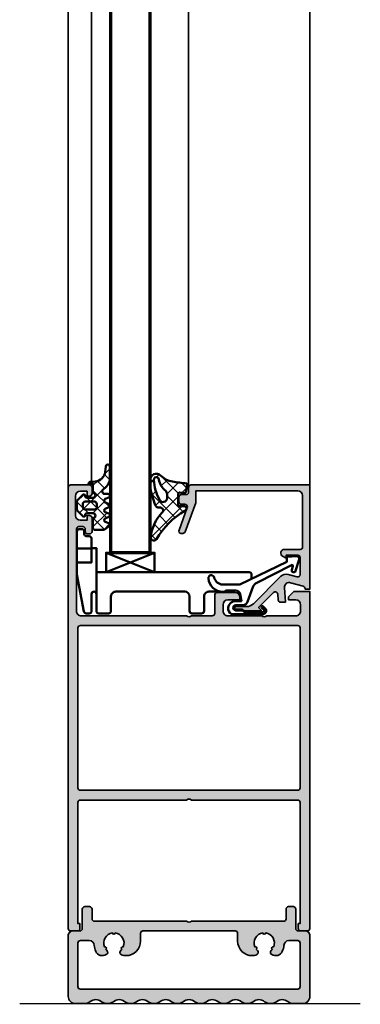
# Model space of a CAD drawing. Units: millimetres. Extents: x 2530 to 23610, y -640 to 3711.
# Drawn here: x 7534 to 7605, y 1851 to 2054 of the extents above; entities that cross this region are included whole.
import ezdxf

# ---------------------------------------------------------------- set-up
doc = ezdxf.new("R2010")
doc.units = ezdxf.units.MM
for name, color, linetype, lineweight in [('S03_AL_Contorno', 255, 'Continuous', 35), ('S03_AL_Kontur', 255, 'Continuous', 35), ('S04_AL_Schraffur', 253, 'Continuous', 25), ('S04_AL_Trattaggio', 253, 'Continuous', 25), ('S05_EPDM_Contorno', 43, 'Continuous', 50), ('S05_EPDM_Kontur', 43, 'Continuous', 50), ('S06_EPDM_Schraffur', 43, 'Continuous', 25), ('S06_EPDM_Tratteggio', 43, 'Continuous', 25), ('S13_Zubehör_Kontur', 32, 'Continuous', 50), ('S15_Glas_Kontur', 4, 'Continuous', 70), ('S23_Konstruktion_025', 5, 'Continuous', 25)]:
    doc.layers.add(name, color=color, linetype=linetype, lineweight=lineweight)
pattern_1 = [(45, (0, 0), (-1.414213562373095, 1.414213562373095), []), (135, (0, 0), (-1.414213562373095, -1.414213562373095), [])]

# ---------------------------------------------------------------- blocks, each defined once
blk = doc.blocks.new('158510_s')
at = {"layer": 'S04_AL_Schraffur'}
h = blk.add_hatch(color=256, dxfattribs=at)
edge = h.paths.add_edge_path()
edge.add_arc((26.47509304531533, 24.90003204384129), 0.7249105286957275, 316.3904456843883, 403.6095543156118)
edge.add_line((26.99996948242188, 25.40003204422555), (26.99993896484375, 47.29998779296875))
edge.add_arc((26.4998745765091, 47.29996155506375), 0.5000643890229853, 0.003006255301710396, 89.9926225903778)
edge.add_line((26.49993896484375, 47.80002593994141), (1.499969482421875, 47.80002593994141))
edge.add_line((1.499969482421875, 47.80002593994141), (1.499969482421875, 47.39998626708984))
edge.add_line((1.499969482421875, 47.39998626708984), (0.499969482421875, 47.39998626708984))
edge.add_arc((0.4999338907959631, 47.89992016098947), 0.4999338951665545, 179.9924237972274, 270.00407903919336, ccw=False)
edge.add_line((0, 47.89998626708984), (-3.0517578125e-05, 49.29998016357422))
edge.add_arc((0.5000478309794171, 49.29994759646095), 0.5000783496179928, 90.00897667675451, 179.9962686684113, ccw=False)
edge.add_line((0.499969482421875, 49.80002593994141), (69.99996948242188, 49.80002593994141))
edge.add_line((69.99996948242188, 49.80002593994141), (69.99996948242188, 46.50002288818359))
edge.add_line((69.99996948242188, 46.50002288818359), (68.89993286132812, 45.4000244140625))
edge.add_line((68.89993286132812, 45.4000244140625), (68.29995727539062, 45.4000244140625))
edge.add_line((68.29995727539062, 45.4000244140625), (68.29995727539062, 46.90003204345703))
edge.add_arc((67.29989133299824, 46.89996610106466), 1.000065944566438, 0.003777971640119572, 89.99622202835947)
edge.add_line((67.29995727539062, 47.90003204345703), (65.99996948242188, 47.90003204345703))
edge.add_arc((65.99990140478766, 46.90010012109124), 0.9999319246832291, 89.99609917332747, 180.0039008266725)
edge.add_line((64.99996948242188, 46.90003204345703), (64.99996948242188, 40.89999389648438))
edge.add_arc((65.5248466612812, 40.39999389648438), 0.7249110655020562, 136.3904861437289, 223.6095138562711)
edge.add_line((64.99996948242188, 39.89999389648438), (64.99996948242188, 32.9000244140625))
edge.add_arc((65.99987884436312, 32.89993377600375), 0.9999093660492503, 179.9948063510423, 270.0051936489577)
edge.add_line((65.99996948242188, 31.9000244140625), (67.29995727539062, 31.9000244140625))
edge.add_arc((67.29991291579286, 32.90006877366026), 1.000044360581602, 270.0025415049911, 359.9974584950094)
edge.add_line((68.29995727539062, 32.9000244140625), (68.29995727539062, 35.4000244140625))
edge.add_line((68.29995727539062, 35.4000244140625), (68.79995727539062, 35.4000244140625))
edge.add_arc((68.79991000296414, 34.39997714163601), 1.000047273543774, 0.002708382491221073, 89.99729161750889, ccw=False)
edge.add_line((69.79995727539062, 34.4000244140625), (69.79995727539062, 30.70002746582031))
edge.add_arc((69.29992754701956, 30.70005719419137), 0.5000297292547844, 270.0034064178486, 359.9965935821514, ccw=False)
edge.add_line((69.29995727539062, 30.20002746582031), (65.49996948242188, 30.19998931884766))
edge.add_arc((65.49986276540506, 29.70009603586448), 0.4998932943741294, 89.98776852023971, 180.0122314797607)
edge.add_line((64.99996948242188, 29.69998931884766), (64.99996948242188, 25.40003204345703))
edge.add_arc((65.52484591912501, 24.90003204345703), 0.7249105281385999, 136.390445684387, 223.609554315613)
edge.add_line((64.99996948242188, 24.40003204345703), (64.99996948242188, 2.699989318847656))
edge.add_arc((65.99988372688094, 2.699903444107655), 0.9999142481466149, 179.9950793178675, 270.0049138519435)
edge.add_line((65.99996948242188, 1.699989199638367), (82.89993286132812, 1.699989199638367))
edge.add_arc((82.89989610581787, 2.200025955139863), 0.5000367568523645, 270.0042115616188, 359.9958020987586)
edge.add_line((83.39993286132812, 2.199989318847656), (83.39993286132812, 2.999984741210938))
edge.add_arc((82.8999132460547, 2.999965125937509), 0.5000196156581743, 0.002247656584962512, 89.99775234341483)
edge.add_line((82.89993286132812, 3.499984741210938), (82.39993286132812, 3.499984741210938))
edge.add_arc((82.39996956585209, 4.000021445734902), 0.5000367058710874, 180.0042057198789, 269.99579428012106, ccw=False)
edge.add_line((81.89993286132812, 3.999984741210938), (81.89993286132812, 4.399986267089844))
edge.add_arc((82.3999647013974, 4.399954427020574), 0.5000318410829946, 90.0036483708434, 179.9963516291565, ccw=False)
edge.add_line((82.39993286132812, 4.899986267089844), (85.19992065429688, 4.899986267089844))
edge.add_arc((85.19988881422763, 4.399954427020603), 0.5000318410829662, 0.0036483708400965043, 89.99635162915979, ccw=False)
edge.add_line((85.69992065429688, 4.399986267089844), (85.69992065429688, 3.899986267089844))
edge.add_line((85.69992065429688, 3.899986267089844), (84.69992065429688, 3.899986267089844))
edge.add_line((84.69992065429688, 3.899986267089844), (84.69992065429688, 2.499984741210938))
edge.add_arc((85.69996657933721, 2.500030547036522), 1.000045926089378, 180.0026243599574, 269.9973688098539)
edge.add_line((85.69992065429688, 1.499984622001648), (89.69992065429688, 1.499984622001648))
edge.add_arc((89.6998903026301, 2.50001497366481), 1.00003035212376, 270.0017389696266, 359.9982678605626)
edge.add_line((90.69992065429688, 2.499984741210938), (90.69992065429688, 3.899986267089844))
edge.add_line((90.69992065429688, 3.899986267089844), (89.69992065429688, 3.899986267089844))
edge.add_line((89.69992065429688, 3.899986267089844), (89.69992065429688, 4.399986267089844))
edge.add_arc((90.19993006316255, 4.399976858224163), 0.5000094089542045, 90.00107815629832, 179.9989218437015, ccw=False)
edge.add_line((90.19992065429688, 4.899986267089844), (91.49996948242188, 4.899986267089844))
edge.add_arc((91.49982316314689, 4.399839947814855), 0.5001463406780551, 0.016762048136683916, 89.9832379518632, ccw=False)
edge.add_line((91.99996948242188, 4.399986267089844), (91.99990844726562, 0.4999771118164062))
edge.add_arc((91.49989557683409, 0.500012866247989), 0.5000128717098794, 270.00846873854135, 359.9959029494114, ccw=False)
edge.add_line((91.49996948242188, 0), (0.499969482421875, 0))
edge.add_arc((0.49992464488636, 0.4999246474627678), 0.4999246494734754, 179.9922383297801, 270.0051387775236, ccw=False)
edge.add_line((0, 0.4999923706054688), (-3.0517578125e-05, 1.899992227554321))
edge.add_arc((0.4999566008456952, 1.900005109130501), 0.4999871185897595, 89.9985238420727, 180.0014761579273, ccw=False)
edge.add_line((0.499969482421875, 2.399992227554321), (1.499969482421875, 2.399992227554321))
edge.add_line((1.499969482421875, 2.399992227554321), (1.499969482421875, 2.000030517578125))
edge.add_line((1.499969482421875, 2.000030517578125), (26.49993896484375, 1.999992251396179))
edge.add_arc((26.49991413987414, 2.500047596377252), 0.5000553455972836, 270.0028444171197, 359.9936722931215)
edge.add_line((26.99996948242188, 2.499992370605469), (26.99996948242188, 24.40003204345703))
edge = h.paths.add_edge_path(flags=16)
edge.add_arc((62.49991541659954, 2.500046316440696), 0.5000540679673137, 270.0061948170009, 359.99469310071106, ccw=False)
edge.add_line((62.49996948242188, 1.999992251396179), (29.5, 1.999992251396179))
edge.add_arc((29.5000059390251, 2.499998190419878), 0.5000059390589706, 180.000666893685, 269.9993194459383, ccw=False)
edge.add_line((29, 2.499992370605469), (28.99990975654418, 47.30002493276061))
edge.add_arc((29.49990975654316, 47.30002593994141), 0.4999999999999912, 90.00000000001302, 180.0001154144188, ccw=False)
edge.add_line((29.49990975654305, 47.80002593994141), (62.4998792389556, 47.80002593994141))
edge.add_arc((62.49987923895558, 47.30002593994128), 0.5000000000001279, 0.00011541443268470175, 89.99999999999761, ccw=False)
edge.add_line((62.99987923895469, 47.30002694712221), (62.99996948242188, 2.5))
at = {"layer": 'S03_AL_Kontur'}
for points in [[(26.99996948242188, 24.40003204345703, 0.4000681828709091), (26.99996948242188, 25.40003204422555), (26.99993896484375, 47.29998779296875, 0.4141604825826476), (26.49993896484375, 47.80002593994141), (1.499969482421875, 47.80002593994141), (1.499969482421875, 47.39998626708984), (0.499969482421875, 47.39998626708984, -0.4142731446543654), (0, 47.89998626708984), (-3.0517578125e-05, 49.29998016357422, -0.4141486011487687), (0.499969482421875, 49.80002593994141), (69.99996948242188, 49.80002593994141), (69.99996948242188, 46.50002288818359), (68.89993286132812, 45.4000244140625), (68.29995727539062, 45.4000244140625), (68.29995727539062, 46.90003204345703, 0.4141749372885548), (67.29995727539062, 47.90003204345703), (65.99996948242188, 47.90003204345703, 0.4142534446052764), (64.99996948242188, 46.90003204345703), (64.99996948242188, 40.89999389648438, 0.4000677732854575), (64.99996948242188, 39.89999389648438), (64.99996948242188, 32.9000244140625, 0.4142666627282352), (65.99996948242188, 31.9000244140625), (67.29995727539062, 31.9000244140625, 0.414187578513712), (68.29995727539062, 32.9000244140625), (68.29995727539062, 35.4000244140625), (68.79995727539062, 35.4000244140625, -0.4141858724068727), (69.79995727539062, 34.4000244140625), (69.79995727539062, 30.70002746582031, -0.4141787359194802), (69.29995727539062, 30.20002746582031), (65.49996948242188, 30.19998931884766, 0.4143386213538131), (64.99996948242188, 29.69998931884766), (64.99996948242188, 25.40003204345703, 0.4000681828709229), (64.99996948242188, 24.40003204345703), (64.99996948242188, 2.699989318847656, 0.4142638369232788), (65.99996948242188, 1.699989199638367), (82.89993286132812, 1.699989199638367, 0.4141705742641595), (83.39993286132812, 2.199989318847656), (83.39993286132812, 2.999984741210938, 0.4141905827390251), (82.89993286132812, 3.499984741210938), (82.39993286132812, 3.499984741210938, -0.4141705641586593), (81.89993286132812, 3.999984741210938), (81.89993286132812, 4.399986267089844, -0.4141762622788401), (82.39993286132812, 4.899986267089844), (85.19992065429688, 4.899986267089844, -0.414176262278875), (85.69992065429688, 4.399986267089844), (85.69992065429688, 3.899986267089844), (84.69992065429688, 3.899986267089844), (84.69992065429688, 2.499984741210938, 0.4141866965135392), (85.69992065429688, 1.499984622001648), (89.69992065429688, 1.499984622001648, 0.4141958183448755), (90.69992065429688, 2.499984741210938), (90.69992065429688, 3.899986267089844), (89.69992065429688, 3.899986267089844), (89.69992065429688, 4.399986267089844, -0.4142025394516627), (90.19992065429688, 4.899986267089844), (91.49996948242188, 4.899986267089844, -0.4140421992164051), (91.99996948242188, 4.399986267089844), (91.99990844726562, 0.4999771118164062, -0.4141493281332122), (91.49996948242188, 0), (0.499969482421875, 0, -0.4142795103678474), (0, 0.4999923706054688), (-3.0517578125e-05, 1.899992227554321, -0.414228654547685), (0.499969482421875, 2.399992227554321), (1.499969482421875, 2.399992227554321), (1.499969482421875, 2.000030517578125), (26.49993896484375, 1.999992251396179, 0.4141666757016464), (26.99996948242188, 2.499992370605469)], [(62.99996948242188, 2.5, -0.4141547673848746), (62.49996948242188, 1.999992251396179), (29.5, 1.999992251396179, -0.4142066743029795), (29, 2.499992370605469), (28.99990975654418, 47.30002493276061, -0.4142141523660094), (29.49990975654305, 47.80002593994141), (62.4998792389556, 47.80002593994141, -0.4142129723802783), (62.99987923895469, 47.30002694712221)]]:
    blk.add_lwpolyline(points, format="xyb", close=True, dxfattribs=at)
blk = doc.blocks.new('203102_s_a')
at = {"layer": 'S13_Zubehör_Kontur'}
blk.add_lwpolyline([(-2.571075439453125, 1.183913707733155, 0.1870180861293684), (-2.410064697265619, 0.8605494499206207, -0.2988987452122018), (-2.17108154296875, 0.3967432975769045), (-2.17108154296875, -0.7532811164855949, 0.9999999999999999), (-1.071075439453125, -0.7532811164855949), (-1.071075439453125, 0.6967310905456552, -0.3155744988159564), (-0.4128303288142404, 1.636121752127141), (2.639921665191649, 2.745755195617677, 0.2084187098904126), (3.509921550750731, 3.57275581359863), (7.163942905059012, 10.72889478457065, 0.6620379591667331), (6.927429803476321, 11.01113335270548), (6.207648277282713, 10.79141998291016, -1.103660105810176), (5.999925613403321, 11.56449699401855), (8.331171989440916, 12.2771987915039, -0.4942764695981427), (8.988870620727539, 11.82204818725587), (8.881485939025879, 9.773014068603514), (7.803542137145995, 9.735348701477044), (3.128921508789062, 0.09675550460815589), (3.128921508789062, -3.465072631835934, 0.3174689562187529), (4.628112168667347, -5.219029661555255, -0.908614038492105), (4.446001360361297, -6.399576478185109, -0.3975098867702764), (1.628894081747813, -3.416047441643268, -0.2056385487747682), (1.740066528320313, -3.044570684432983, 0.2100030202732278), (1.928924560546876, -2.700424432754517), (1.928924560546875, -0.826447963714599, 0.3394538220129616), (1.187743663787842, 0.1394777297973632), (-0.2710754871368409, 0.3967070579528811), (-0.2710754871368409, -0.8114857673645037, -0.4499140463727664), (-1.971084594726563, -2.303268671035766, -0.4141686258979999), (-2.971084594726562, -1.303268432617187), (-2.971084594726564, 4.803392143722458, -0.6685624710560516), (-1.775584834161962, 5.297841319351683), (-1.347564697265625, 4.868911743164063, -0.9998158445119428), (-1.630401611328125, 4.586074829101562), (-2.074325561523438, 5.030044555664062, 0.6902169872725703), (-2.571075439453125, 4.769302368164062)], format="xyb", close=True, dxfattribs=at)
blk = doc.blocks.new('184060_s')
at = {"layer": 'S04_AL_Trattaggio'}
h = blk.add_hatch(color=256, dxfattribs=at)
h.dxf.hatch_style = 1
h.paths.add_polyline_path([(3.5, -2.000000000000002), (7, -2.000000000000002, -0.4142135623730951), (7.5, -2.500000000000002), (7.5, -4.900000000000006), (6.899999999999999, -4.900000000000007), (7.321891108675448, -5.630736835487442, 0.7673269879789589), (8.700000000000003, -5.261473670974876), (8.700000000000003, -2.000000000000005, -0.4142135623730951), (9.200000000000003, -1.500000000000005), (19.8, -1.500000000000004, -0.4142135623730953), (20.8, -2.500000000000003), (20.8, -23.5), (18.49155222858762, -23.50000000000001, 0.08748866352592333), (18.32054215692481, -23.53015368960705), (12.32898992833717, -25.71090035786426, 0.3152987888789864), (12, -26.18074666825722, 1.035824677004561), (12.67101007166283, -26.96984631039296), (17.32898992833717, -25.27448029075196, -0.5205670505517436), (17.99999999999999, -25.7443266011449), (18, -26.50000000000001, 0.414213562373093), (18.5, -27.00000000000001), (19.50000000000001, -27.00000000000001, 0.4142135623730951), (20.00000000000001, -26.50000000000001), (20.00000000000001, -25.5, -0.414213562373095), (20.5, -25.00000000000001), (21.50000000000001, -25.00000000000001, 0.4142135623730951), (22.00000000000001, -24.50000000000001), (22.00000000000001, -3.33066907387547e-15), (0.4999999999999996, 0), (0.5, -0.9999999999999982), (0.621320343559641, -0.9999999999999982, -0.3359427940594452), (1.102613315050199, -1.364511714182405), (1.832090137890332, -3.955821107312429, -0.5205670505517468), (0.7949150974989934, -5.224012032307783), (-2.092541090258979, -5.008037653147753, 0.4362534643306893), (-2.200000000000003, -5.10775908848377), (-2.200000000000003, -6.040192156490628, 0.3925118718039246), (-1.737294548705117, -6.538799333170708), (-0.5087544777946649, -6.630691005921641, -0.6415104676625693), (-0.1924956359065053, -7.482851573194994), (-3.295467303840962, -10.58582324112944), (-3.827830134750778, -10.03077926213988, 0.67574656276152), (-4.000000000000007, -10.1), (-4.000000000000007, -13.44999999999999, 0.2504916496335794), (-3.866666665654406, -13.69944382828742, -0.2504916496335794), (-3.600000000000009, -14.19833147918093), (-3.600000000000009, -15.24999999999999, 1), (-3.100000000000009, -15.24999999999999), (-3.100000000000009, -13.0572606931197, -0.1989123673796584), (-2.514213562373103, -11.64304713074661), (3.160660171779818, -5.968173396593698, 0.2713303702976984), (3.543878914471668, -4.50104836736109), (3.01870702850944, -2.635488285817597, -0.497070090795377)])
at = {"layer": 'S03_AL_Contorno'}
blk.add_lwpolyline([(9.200000000000003, -1.500000000000005, 0.414213562373095), (8.700000000000003, -2.000000000000005), (8.700000000000003, -5.261473670974873, -0.7673269879789606), (7.321891108675448, -5.63073683548744), (6.899999999999999, -4.900000000000006), (7.5, -4.900000000000006), (7.5, -2.500000000000002, 0.414213562373095), (7, -2.000000000000002), (3.5, -2.000000000000002, 0.4970700907953752), (3.018707028509439, -2.635488285817594), (3.543878914471669, -4.501048367361093, -0.2713303702976979), (3.160660171779817, -5.968173396593698), (-2.514213562373108, -11.64304713074661, 0.1989123673796572), (-3.100000000000009, -13.05726069311969), (-3.100000000000009, -15.24999999999999, -0.9999999999999999), (-3.600000000000009, -15.24999999999999), (-3.600000000000009, -14.19833147918093, 0.2504916496335782), (-3.8666666656544, -13.69944382828742, -0.2504916496335808), (-4.000000000000007, -13.45), (-4.000000000000007, -10.09999999999999, -0.6757465627615233), (-3.827830134750776, -10.03077926213988), (-3.436826505684117, -10.43844147572008, 0.4203351235748857), (-3.15106541894864, -10.44142135623712), (-0.1924956359065035, -7.482851573194992, 0.641510467662569), (-0.5087544777946675, -6.630691005921641), (-1.737294548705115, -6.538799333170708, -0.3925118718039265), (-2.200000000000003, -6.040192156490626), (-2.200000000000003, -5.107759088483768, -0.4362534643306898), (-2.092541090258976, -5.008037653147753), (0.7949150974989934, -5.224012032307783, 0.5205670505517458), (1.832090137890333, -3.955821107312431), (1.102613315050199, -1.364511714182406, 0.3359427940594434), (0.6213203435596455, -0.9999999999999982), (0.5, -0.9999999999999982), (0.5, 0), (22.00000000000001, -3.552713678800501e-15), (22.00000000000001, -24.50000000000001, -0.414213562373095), (21.50000000000001, -25.00000000000001), (20.5, -25.00000000000001, 0.414213562373095), (20.00000000000001, -25.50000000000001), (20.00000000000001, -26.50000000000001, -0.414213562373095), (19.50000000000001, -27.00000000000001), (18.49999999999999, -27.00000000000001, -0.414213562373095), (18, -26.50000000000001), (17.99999999999999, -25.74432660114491, 0.5205670505517458), (17.32898992833717, -25.27448029075196), (12.67101007166283, -26.96984631039296, -0.5205670505517468), (12.00000000000001, -26.50000000000001), (12, -26.18074666825722, -0.3152987888789817), (12.32898992833716, -25.71090035786427), (18.32054215692481, -23.53015368960705, -0.08748866352592423), (18.49155222858762, -23.50000000000001), (20.8, -23.50000000000001), (20.8, -2.500000000000002, 0.4142135623730951), (19.8, -1.500000000000004)], format="xyb", close=True, dxfattribs=at)
blk = doc.blocks.new('224063_s')
at = {"layer": 'S06_EPDM_Schraffur'}
h = blk.add_hatch(dxfattribs=at)
h.set_pattern_fill('NETZ', color=256, scale=2, angle=45, style=0)
h.set_pattern_definition(pattern_1)
h.paths.add_polyline_path([(5.009484767945181, 3.818342294225832), (6.196941468040799, 3.958293364056646, 0.8806883314265094), (6.093231, 4.796141), (3.695186160202239, 4.796141, 0.2094868366643108), (1.930639566712922, 4.022909366856585), (1.323837, 3.364714, -0.6874086820917555), (0.4525300000000001, 3.700013150311697), (0.4525300000000003, 4.519514, 0.6378757550458083), (-0.2939910000000002, 4.599409000000001), (-0.5549877176098644, 3.918260217182132, -0.811325931437593), (-1.338874456974379, 3.917397768487854), (-1.600494000000001, 4.600172000000001, 0.576876723134825), (-2.293991, 4.599409000000001), (-2.554987717609863, 3.918260217182137, -0.811325931437602), (-3.338874456974382, 3.917397768487862), (-3.600494000000001, 4.600172000000001, 0.5768767231348245), (-4.293991, 4.599409), (-4.554991109954603, 3.918251363846697, -0.8113194582311306), (-5.338856066664861, 3.917388920463931), (-5.600479, 4.600172000000001, 0.5402717217671299), (-6.269528478154355, 4.636804666395239), (-6.947449000000002, 3.599837000000005), (-6.947449, 1.597446152766419, 0.4118601971210145), (-6.649848847233511, 1.299846), (-4.547469999999999, 1.299846, -1), (-3.54747, 1.29885824802247), (-3.54747, -0.008787105265394498, -0.4649164532783457), (-3.898212754057516, -0.3044645865023971, 0.7307284619689293), (-4.161774, -0.8123910000000008), (-3.120475933598491, -1.853685069184303, 0.1989118685576425), (-2.766923221597546, -2.000131), (-1.128019780332918, -2.000131, 0.1989118683239241), (-0.7744670686499265, -1.853685069502251), (0.266846, -0.812376, 0.7307511963892248), (0.003293423474208142, -0.3044658957463043, -0.4649253678481929), (-0.347458, -0.008789902443936235), (-0.347458, 1.298857626783447, -1), (0.652542, 1.299846), (2.992733482050099, 1.299846), (3.030086024318216, 1.764210791180848, -0.3574582694605822)])
h.paths.add_polyline_path([(-1.147461, 1.599846), (-1.147461, 1.599560732744252, 0.0001425929478747625)], flags=16)
at = {"layer": 'S05_EPDM_Kontur'}
for points in [[(0.652542, 1.299846, 0.9990121152241144), (-0.347458, 1.299846), (-0.347458, -0.008789902443936235, 0.4649253678481928), (0.003293423474207998, -0.3044658957463043, -0.7307511963892253), (0.266846, -0.812376), (-0.7744670686499265, -1.853685069502251, -0.1989118683239242), (-1.128019780332918, -2.000131), (-2.766923221597546, -2.000131, -0.1989118685576425), (-3.120475933598491, -1.853685069184303), (-4.161774, -0.8123910000000008, -0.7307284619689283), (-3.898212754057517, -0.304464586502397, 0.4649164532783466), (-3.54747, -0.008787105265394498), (-3.54747, 1.299846, 0.9990127358491108), (-4.547469999999999, 1.299846), (-6.647446000000001, 1.299846, -0.4165708503421029), (-6.947449, 1.599849000000003), (-6.947449000000002, 3.599837000000004), (-6.293976000000001, 4.599409000000001, -0.5768760885208651), (-5.600479, 4.600172000000001), (-5.293976, 3.800261000000001, 0.5769199599901795), (-4.600494000000001, 3.799498000000001), (-4.293991, 4.599409, -0.5768767231348245), (-3.600494000000001, 4.600172000000001), (-3.293991, 3.800261, 0.5769147570739357), (-2.600493999999999, 3.799498000000001), (-2.293991, 4.599409000000001, -0.5768767231348247), (-1.600494000000001, 4.600172000000001), (-1.293991, 3.800260999999999, 0.5769147570739388), (-0.6004939999999994, 3.799497999999999), (-0.2939910000000002, 4.599409000000001, -0.6378757550458082), (0.4525300000000003, 4.519514), (0.4525300000000001, 3.699004, 0.6866659000342986), (1.323837, 3.364714), (1.930639566712922, 4.022909366856585, -0.2094868366643108), (3.695186160202239, 4.796141), (6.093231, 4.796141, -1.005856047842622), (6.085236000000003, 3.945128000000001), (5.009484767945181, 3.818342294225832, 0.3574582694605822), (3.030086024318216, 1.764210791180848), (2.952515, 0.7998519999999987, -0.4151882102782499), (2.552521, 0.3998579999999994), (2.552521, 1.299846)], [(-2.247482000000001, -0.800138), (-1.647461, -0.800138, 0.4140042111518522), (-1.147461, -0.3001379999999999), (-1.147461, 1.599846, 0.4140465142101968), (-1.647461000000001, 2.099846), (-2.247481999999999, 2.099846, 0.4142167556282234), (-2.747481999999999, 1.599846), (-2.747482, -0.3001379999999996, 0.4140128009583825)]]:
    blk.add_lwpolyline(points, format="xyb", close=True, dxfattribs=at)
blk = doc.blocks.new('224350_s_6')
at = {"layer": 'S06_EPDM_Tratteggio'}
h = blk.add_hatch(dxfattribs=at)
h.set_pattern_fill('NETZ', color=256, scale=2, angle=45, style=0)
h.set_pattern_definition(pattern_1)
edge = h.paths.add_edge_path(flags=16)
edge.add_arc((1.115297853888815, -6.642786519439715), 0.4994520671623993, 259.3473630856853, 449.2974370482778)
edge.add_arc((1.821531782934443, -2.342593082351437), 3.864721735002702, 217.8745945828239, 259.5630160231657, ccw=False)
edge.add_arc((-1.875678538675788, -5.331068657376369), 0.8928845331127844, 43.60319299431139, 87.30591542713834)
edge.add_line((-1.83371, -4.439171), (-2.733711, -4.439171))
edge.add_arc((-2.733710262554944, -5.239171201519825), 0.8000002015201645, 90.00005281559838, 244.9999999999999)
edge.add_arc((1.428775640421268, 2.04108729944359), 9.183688391312295, 240.6553153713742, 267.4674218140152)
edge = h.paths.add_edge_path()
edge.add_line((-0.6322709999999631, -7.839550000000001), (1.049973, -7.838562))
edge.add_arc((1.138948782884359, -6.654237482148366), 1.187662095683949, 265.7035610949111, 405.6001628726346)
edge.add_arc((5.520002482988279, -2.377307936556666), 4.935272253220684, 191.0187190422123, 224.0007566388532, ccw=False)
edge.add_arc((593.8409101725343, 73.55897177640821), 598.1265897674745, 187.1058265070874, 187.3848815211462, ccw=False)
edge.add_arc((0.1096675759904173, -0.4539508196048534), 0.2000000000000083, 6.67142565478707, 101.7826775214941)
edge.add_line((0.06882755652469989, -0.258164985566629), (-1.477008395717151, -0.5806192156721501))
edge.add_arc((-1.415748366518578, -0.8742979667294751), 0.3000000000000004, 101.7826775214939, 188.6688481851399)
edge.add_line((-1.712321160959658, -0.9195149723513528), (-1.581711, -1.776170999999999))
edge.add_arc((-1.874272975256293, -1.839776069443009), 0.2993962495167795, -90.08363392089802, 12.265641430504786, ccw=False)
edge.add_line((-1.874710000000001, -2.139172000000001), (-4.072708, -2.139172000000001))
edge.add_arc((-4.072294994075802, -1.838755994075804), 0.3004162898202102, 180.0787690435781, 269.9212309564216, ccw=False)
edge.add_line((-4.372710999999999, -1.839169), (-4.372710999999997, -0.9419076678813818))
edge.add_arc((-4.872711000000001, -0.9419076678813815), 0.5000000000000036, 359.9999999999999, 517.4204065088461)
edge.add_arc((-18.78678893555587, 6.927836449723069), 15.4891961295919, 299.34967915065766, 330.28507541691704, ccw=False)
edge.add_arc((-10.78349136946312, -7.139550618324807), 0.6999993816770905, 125.9998297627265, 269.9998665386229)
edge.add_arc((-11.8349849775292, 1.006103678265977), 8.907930420396683, 276.7789980376961, 313.7728415071056)
edge.add_arc((-5.243486082117719, -5.786168789768974), 0.5599990821177553, -2.1509589885226887e-05, 139.9999574809652, ccw=False)
edge.add_line((-4.683487000000001, -5.786169000000002), (-4.683266000000001, -6.014548999999998))
edge.add_arc((-3.680711879665456, -6.012718093227257), 1.002555792172876, 180.1046358615555, 253.2127976574059)
edge.add_line((-3.970267999999999, -6.972549000000003), (-1.493271000000011, -7.713549))
edge.add_arc((-0.5784894881244349, -4.467318765919545), 3.372660069904379, 254.2622645167678, 269.0863045216573)
at = {"layer": 'S05_EPDM_Contorno'}
for points in [[(-4.683487000000001, -5.786169000000003, 0.7002074015932944), (-5.672469999999998, -5.426208000000002, -0.1628327664799082), (-10.783493, -7.839549999999997, -0.7265427731742767), (-11.194939, -6.573238000000002, 0.1358069301295713), (-5.334384514736297, -0.749924424365083, -0.8200977582938804), (-4.372710999999997, -0.9419076678813824), (-4.372710999999998, -1.839169000000001, 0.4134084644925336), (-4.072708, -2.139172000000001), (-1.874710000000002, -2.139172000000001, 0.4788476151063148), (-1.581711, -1.776170999999999), (-1.712321160959658, -0.9195149723513528, -0.3983839308174733), (-1.47700839571715, -0.5806192156721501), (0.06882755652469985, -0.258164985566629, -0.440590065894499), (0.3083133183178006, -0.4307157371816004, 0.001217607799110621), (0.6757129999998188, -3.320584999999503, 0.144913076937069), (1.969909999999998, -5.805682999999998, -0.6995353912098174), (1.049972999999999, -7.838562), (-0.6322709999999631, -7.839550000000001, -0.06477243284769074), (-1.493271000000006, -7.713549), (-3.970267999999997, -6.972549000000002, -0.3302738906143878), (-4.683266, -6.014548999999999)], [(1.022972, -7.133630999999999, 1.090831329505873), (1.121421999999999, -6.143371999999999, -0.183933180162856), (-1.229111000000003, -4.715281999999991, 0.1930345196911158), (-1.83371, -4.439171), (-2.733711, -4.439171, 0.8025844727765105), (-3.071804957113606, -5.964217613788438, 0.1175265550198701)]]:
    blk.add_lwpolyline(points, format="xyb", close=True, dxfattribs=at)
blk = doc.blocks.new('158620_s')
at = {"layer": 'S04_AL_Schraffur'}
h = blk.add_hatch(color=256, dxfattribs=at)
edge = h.paths.add_edge_path(flags=16)
edge.add_line((2.499999999998181, 7), (4.338701506661891, 6.999999999999943))
edge.add_arc((4.338701506662419, 7.999997071222118), 0.9999970712221744, 269.9999999999698, 359.9368711327709)
edge.add_arc((9.4080564610859, 7.498573893038699), 4.099999999999631, 155.2067664118163, 172.9907487144571, ccw=False)
edge.add_arc((7.056277655542799, 8.607784934232562), 1.499993459715916, 58.188297846739374, 155.9999732508503, ccw=False)
edge.add_arc((7.649999237059934, 9.422888452303079), 0.4999999999999141, -47.69501029285209, 66.80024094306879, ccw=False)
edge.add_arc((9.399999237059628, 7.499999999998291), 2.100000000001245, 132.3049897071511, 141.7976597042145)
edge.add_arc((7.590328225082584, 8.54460341299338), 0.2999899953787995, -117.88766833846682, 57.89767207833529, ccw=False)
edge.add_arc((9.399999237060152, 7.500000000000576), 2.100000000000462, 158.2123440356377, 261.882090278115)
edge.add_arc((9.40112949066932, 5.409277107781589), 0.2979051397597543, 2.3254419471397796, 177.7365067266366, ccw=False)
edge.add_arc((9.399999237060591, 7.499999999998968), 2.099999999999167, 278.1798583957243, 381.801613518137)
edge.add_arc((11.21301300158857, 8.546942851603266), 0.3000121209550469, 122.8846422472192, 297.12478432977946, ccw=False)
edge.add_arc((9.399999237060882, 7.499999999999009), 2.10000000000033, 38.20781305913401, 47.69501029284495)
edge.add_arc((11.14999923705979, 9.422888452303292), 0.4999999999999285, 118.84083582864099, 227.6950102928964, ccw=False)
edge.add_arc((11.73458623794064, 8.60863444116238), 1.500000000005111, 83.69572841373872, 123.40251405668249, ccw=False)
edge.add_arc((11.89758702639171, 7.09749999728678), 3.002064089405783, -0.053423726930589055, 89.9673288892107, ccw=False)
edge.add_line((14.89964981078992, 7.0947008132934), (14.89999694824292, 5.499999999999943))
edge.add_arc((15.39974417607497, 5.499747227831995), 0.4997472917581352, 179.971019794888, 270.0289802051118)
edge.add_line((15.39999694824292, 4.999999999999943), (34.40000152587891, 4.999999999999943))
edge.add_arc((34.40025429804685, 5.499747227831996), 0.4997472917581352, 269.9710197948881, 360.0289802051119)
edge.add_line((34.90000152587891, 5.499999999999943), (34.90034866332826, 7.0947008132934))
edge.add_arc((37.90241144772741, 7.0974999972859), 3.002064089406721, 90.03267111077253, 180.0534237269138, ccw=False)
edge.add_arc((38.06541223617837, 8.608634441164927), 1.500000000002526, 56.597485943290394, 96.30427158623411, ccw=False)
edge.add_arc((38.64999923705933, 9.422888452302672), 0.5000000000000215, -47.69501029276921, 61.15916417148702, ccw=False)
edge.add_arc((40.39999923706014, 7.499999999998983), 2.10000000000108, 132.3049897071742, 141.7921869408851)
edge.add_arc((38.58698547253052, 8.546942851603283), 0.3000121209554291, -117.12478432993788, 57.115357752621605, ccw=False)
edge.add_arc((40.39999923706034, 7.500000000001142), 2.100000000000934, 158.1983864819445, 261.8201416043572)
edge.add_arc((40.39886898345341, 5.409277107781598), 0.2979051397588468, 2.2634932733577102, 177.6745580528548, ccw=False)
edge.add_arc((40.39999923706075, 7.499999999999806), 2.099999999999886, 278.1179097219125, 381.7876559643896)
edge.add_arc((42.20967024903742, 8.544603412993352), 0.2999899953788233, 122.10232792166249, 297.8876683384635, ccw=False)
edge.add_arc((40.39999923706071, 7.499999999998261), 2.100000000000998, 38.20234029579188, 47.69501029285524)
edge.add_arc((42.14999923706011, 9.422888452303077), 0.4999999999999823, 113.19975905693269, 227.695010292853, ccw=False)
edge.add_arc((42.74372081857718, 8.607784934232592), 1.499993459715927, 24.000026749148276, 121.81170215325929, ccw=False)
edge.add_arc((40.39194201303428, 7.498573893038727), 4.099999999999456, 7.009251285543712, 24.79323358818442, ccw=False)
edge.add_arc((45.4612969674607, 7.999997071220998), 0.9999970712252871, 180.0631288671615, 270.0001678070939)
edge.add_line((45.46129989623842, 7), (47.29999923705873, 6.999999999999943))
edge.add_arc((47.3002585420687, 7.499740694989966), 0.4997407622639956, 269.9702704192517, 360.0297295807483)
edge.add_line((47.79999923705873, 7.499999999999943), (47.79999923706055, 16.49999999999994))
edge.add_arc((47.3002593788373, 16.50026014177669), 0.4997399259322179, 359.9701744331752, 450.0298255668249)
edge.add_line((47.29999923706055, 16.99999999999994), (2.5, 17))
edge.add_arc((2.49974195810541, 16.50025804189459), 0.4997420247254067, 89.97041531145459, 180.0295846885453)
edge.add_line((2, 16.5), (1.999999999998181, 7.5))
edge.add_arc((2.499742794915835, 7.499742794917654), 0.4997428611061519, 179.9705113019409, 270.0294886980591)
edge = h.paths.add_edge_path()
edge.add_line((24.39999961853027, 2.999999999999943), (5.400000095367432, 2.999999999999943))
edge.add_arc((5.399741565812302, 2.500258529555072), 0.4997415373169741, 89.97035937190947, 180.0296406280905)
edge.add_line((4.900000095367432, 2.499999999999943), (4.900000095367432, 0.4999999999999432))
edge.add_arc((4.400257888545609, 0.4997422068217654), 0.4997422733134227, -90.02955615832542, 0.029556158325306114, ccw=False)
edge.add_line((4.400000095367432, -5.684341886080801e-14), (3.400000095367432, -5.684341886080801e-14))
edge.add_arc((3.399741933998821, 0.4997418386313327), 0.4997419053131066, 179.9704016065987, 270.0295983934014, ccw=False)
edge.add_line((2.900000095367432, 0.4999999999999432), (2.900000095367432, 4.499999999999943))
edge.add_arc((2.400257300449775, 4.500257205082287), 0.4997428611061546, 359.9705113019412, 450.0294886980589)
edge.add_line((2.400000095367432, 4.999999999999943), (1, 5))
edge.add_arc((0.9994853076612937, 5.999485307661294), 0.9994854401835949, 179.9704951179143, 270.02950488208563, ccw=False)
edge.add_line((0, 6), (0, 18.5))
edge.add_arc((1.499227796305227, 18.50077220369477), 1.499227995173774, 89.97048880174748, 180.0295111982524, ccw=False)
edge.add_line((1.5, 20), (3.318688997000208, 19.99999999999994))
edge.add_arc((3.318688997000199, 18.00000000000009), 1.999999999999858, 52.260430780320576, 89.99999999999972, ccw=False)
edge.add_arc((5.708484649658169, 21.08762489107386), 1.904427068014253, 232.2604307803201, 308.8545068178149)
edge.add_arc((8.108478546142578, 18.00860382383857), 1.999939454583728, 52.94015530924759, 127.05984469075241, ccw=False)
edge.add_arc((10.50847244262692, 21.08765561269686), 1.904450992314804, 231.1460730157882, 308.8539269842145)
edge.add_arc((12.90848159790039, 18.00848999843782), 2.000039484479525, 52.94177159515431, 127.0582284048458, ccw=False)
edge.add_arc((15.30847549438477, 21.08755527665942), 1.904363284121382, 231.1445367418951, 308.855463258105)
edge.add_arc((17.7084693908691, 18.00848999843779), 2.00003948447953, 52.941771595152886, 127.05822840484419, ccw=False)
edge.add_arc((20.10847854614258, 21.08764338553077), 1.904441470450865, 231.1458422445116, 308.8541577554885)
edge.add_arc((22.50847244262695, 18.00857697411715), 1.999960880901044, 52.94061886850051, 127.05938113149949, ccw=False)
edge.add_arc((24.90846633911129, 21.08761320613813), 1.904417968483831, 231.145272639286, 308.8547273607168)
edge.add_arc((27.30847549438477, 18.00843555598551), 2.000082931104237, 52.94271144921862, 127.05728855078141, ccw=False)
edge.add_arc((29.70848464965824, 21.08762489107382), 1.904427068014179, 231.1454931821833, 308.854506817814)
edge.add_arc((32.10847854614258, 18.00857697411716), 1.999960880901036, 52.94061886850028, 127.05938113149969, ccw=False)
edge.add_arc((34.50847244262695, 21.08765561269685), 1.904450992314815, 231.1460730157871, 308.8539269842129)
edge.add_arc((36.90848159790043, 18.0084928312761), 2.000037223808748, 52.94172269002121, 127.05827730998149, ccw=False)
edge.add_arc((39.30847549438477, 21.08755527665942), 1.904363284121382, 231.1445367418951, 308.855463258105)
edge.add_arc((41.70846939086914, 18.0084899984378), 2.000039484479547, 52.941771595154705, 127.0582284048453, ccw=False)
edge.add_arc((44.10847854614265, 21.08762489107387), 1.904427068014241, 231.1454931821834, 307.7395692196787)
edge.add_arc((46.49827419880066, 18.00000000000014), 1.999999999999859, 90.00000000000239, 127.7395692196821, ccw=False)
edge.add_line((46.49827419880057, 20), (48.29999923706055, 19.99999999999994))
edge.add_arc((48.30077400718361, 18.500774770123), 1.499225430069912, -0.029609329744289425, 90.02960932974418, ccw=False)
edge.add_line((49.79999923706055, 18.49999999999994), (49.79999923706055, 5.999999999999943))
edge.add_arc((48.80051707801512, 5.99948215904537), 0.999482293194514, -90.02968547085368, 0.02968547085379214, ccw=False)
edge.add_line((48.79999923706055, 4.999999999999943), (47.40000152587891, 5))
edge.add_arc((47.39974222086895, 4.500259305009956), 0.4997407622640169, 89.97027041925422, 180.0297295807459)
edge.add_line((46.90000152587891, 4.5), (46.90000152587891, 0.5))
edge.add_arc((46.40025386482802, 0.4997476610508826), 0.4997477247579754, -90.0289305117148, 0.028930511714804652, ccw=False)
edge.add_line((46.40000152587891, 0), (45.40000152587891, 0))
edge.add_arc((45.39974138410216, 0.4997398582232607), 0.499739925932228, 179.9701744331763, 270.029825566824, ccw=False)
edge.add_line((44.90000152587891, 0.5), (44.90000152587891, 2.5))
edge.add_arc((44.400253864828, 2.500252338949096), 0.4997477247579967, 359.9710694882877, 450.0289305117124)
edge.add_line((44.40000152587891, 3), (25.39999961853027, 2.999999999999943))
edge.add_arc((24.89999961853027, 2.541815720696052), 0.6781834809262359, 42.50116431083831, 137.4988356891617)
at = {"layer": 'S03_AL_Kontur'}
for points in [[(24.39999961853027, 2.999999999999943), (5.400000095367432, 2.999999999999943, 0.4145166377302063), (4.900000095367432, 2.499999999999943), (4.900000095367432, 0.4999999999999432, -0.4145157739347199), (4.400000095367432, -5.684341886080801e-14), (3.400000095367432, -5.684341886080801e-14, -0.4145162058343748), (2.900000095367432, 0.4999999999999432), (2.900000095367432, 4.499999999999943, 0.4145150840802894), (2.400000095367432, 4.999999999999943), (1, 5, -0.4145152495794953), (0, 6), (0, 18.5, -0.4145153141691481), (1.5, 20), (3.318688997000208, 19.99999999999994, -0.1661746653710393), (4.542835644397201, 19.58160203138033, 0.347229684438733), (6.903217315673828, 19.60456848144526, -0.3351761317502364), (9.313739776611328, 19.60456848144526, 0.3526846407141879), (11.70320510864258, 19.60456848144531, -0.3351604424979604), (14.1137580871582, 19.60456848144531, 0.3526997148936354), (16.50319290161133, 19.60456848144531, -0.3351604424979589), (18.91374588012695, 19.60456848144526, 0.352686905071902), (21.3032112121582, 19.60456848144526, -0.3351716319754414), (23.7137336730957, 19.60456848144526, 0.3526924941261079), (26.10319900512695, 19.60456848144531, -0.3351513194231279), (28.51375198364258, 19.60456848144531, 0.352690330122884), (30.90321731567383, 19.60456848144526, -0.3351716319754431), (33.31373977661133, 19.60456848144526, 0.3526846407141856), (35.70320510864258, 19.60456848144526, -0.3351609172168631), (38.1137580871582, 19.60456848144531, 0.3526997148936354), (40.50319290161133, 19.60456848144531, -0.3351604424979554), (42.91374588012695, 19.60456848144531, 0.3472296844387363), (45.27412755140358, 19.58160203138033, -0.1661746653710416), (46.49827419880057, 20), (48.29999923706055, 19.99999999999994, -0.4145163176704155), (49.79999923706055, 18.49999999999994), (49.79999923706055, 5.999999999999943, -0.4145170962965884), (48.79999923706055, 4.999999999999943), (47.40000152587891, 5, 0.4145175473687051), (46.90000152587891, 4.5), (46.90000152587891, 0.5, -0.4145093760321202), (46.40000152587891, 0), (45.40000152587891, 0, -0.4145185289323228), (44.90000152587891, 0.5), (44.90000152587891, 2.5, 0.4145093760320953), (44.40000152587891, 3), (25.39999961853027, 2.999999999999943, 0.4399984032446893)], [(2.499999999998181, 7), (4.338701506661891, 6.999999999999943, 0.4138908875033961), (5.338697970897556, 7.998895268085789, -0.07775338372887397), (5.685965728758674, 9.217887878417969, -0.4547342454256771), (7.846968259256755, 9.882456950238634, -0.5457569792847681), (7.986537698598113, 9.053102211475448, 0.0414432890635477), (7.749752807563709, 8.79872503707935, -0.9638803228895226), (7.450011026970969, 8.279452359362665, 0.4859500458545442), (9.103456787592222, 5.421042911538791, -0.9607349426138695), (9.698789298472548, 5.421364750803491, 0.4856912219681481), (11.34979751058927, 8.279927363630406, -0.950957962088246), (11.05012160774822, 8.798882658963464, 0.04141936863826227), (10.81346077552189, 9.053102211475391, -0.5142290423862343), (10.90881018071377, 9.860870003397451, -0.1750081107834781), (11.89929885864149, 10.09956359863338, -0.414319652709892), (14.89964981078992, 7.0947008132934), (14.89999694824292, 5.499999999999943, 0.4145098841989468), (15.39999694824292, 4.999999999999943), (34.40000152587891, 4.999999999999943, 0.4145098841989464), (34.90000152587891, 5.499999999999943), (34.90034866332826, 7.0947008132934, -0.414319652709892), (37.90069961547852, 10.09956359863344, -0.1750081107834782), (38.89118829340441, 9.860870003397451, -0.5142290423862415), (38.98653769859811, 9.053102211475448, 0.04141936863826236), (38.74987686637178, 8.79888265896335, -0.9509579620882367), (38.45020096352891, 8.279927363630463, 0.4856912219681484), (40.10120917565109, 5.421364750803491, -0.9607349426138702), (40.6965416865296, 5.421042911538734, 0.485950045854543), (42.34998744714903, 8.279452359362608, -0.9638803228895239), (42.05024566655629, 8.79872503707935, 0.04144328906354764), (41.81346077552189, 9.053102211475391, -0.5457569792847645), (41.95303021486325, 9.88245695023869, -0.4547342454256774), (44.11403274536133, 9.217887878417969, -0.07775338372887387), (44.46130050322245, 7.998895268085846, 0.4138917451298428), (45.46129989623842, 7), (47.29999923705873, 6.999999999999943, 0.4145175473687306), (47.79999923705873, 7.499999999999943), (47.79999923706055, 16.49999999999994, 0.4145185289323344), (47.29999923706055, 16.99999999999994), (2.5, 17, 0.4145160656872809), (2, 16.5), (1.999999999998181, 7.5, 0.4145150840802924)]]:
    blk.add_lwpolyline(points, format="xyb", close=True, dxfattribs=at)

msp = doc.modelspace()

# ---------------------------------------------------------------- linework, layer by layer
at = {"layer": 'S03_AL_Kontur'}
for p, q in [((7544.453353536899, 1957.404994014562), (7544.453353536897, 2060.896266626804)), ((7549.253341329868, 1958.573560290814), (7549.25334132987, 2060.896278690122)), ((7569.253430975254, 1957.404950145543), (7569.253430975252, 2060.896328954303)), ((7594.253379476841, 1957.404950145543), (7594.253379476841, 2060.896391784118))]:
    msp.add_line(p, q, dxfattribs=at)
at = {"layer": 'S13_Zubehör_Kontur'}
for p, q in [((7546.253333700473, 1944.804953578771), (7549.253333700473, 1944.804953578771)), ((7552.253341329868, 1943.904994014562), (7562.253341329868, 1939.904948238195)), ((7552.253341329868, 1939.904948238195), (7562.253341329868, 1943.904994014562))]:
    msp.add_line(p, q, dxfattribs=at)
for points in [[(7546.253333700473, 1941.904967311681), (7549.253333700473, 1941.904967311681), (7549.253333700473, 1946.804953578771, 0.4142376129668091), (7548.753333700473, 1947.304953578771), (7548.253333700473, 1947.304953578771, -0.41420400023362), (7547.753333700473, 1947.804953578771), (7547.753333700473, 1948.304953578771, 0.4141715882847086), (7547.253333700473, 1948.804953578771), (7546.753333700473, 1948.804953578771, 0.4142316482153282), (7546.253333700473, 1948.304953578771), (7546.253333700473, 1939.41186046964), (7547.680429606482, 1931.817879172328, 0.3638711390169035), (7548.173331869419, 1931.404948238195), (7548.753333700473, 1931.404948238195, 0.4142256534359253), (7549.253333700473, 1931.904948238195), (7549.253333700473, 1935.404948238195, -0.9999999999999999), (7550.253333700473, 1935.404948238195)], [(7575.686391306965, 1935.904948238195), (7573.453315389927, 1935.904948238195, 0.4142168914857323), (7572.453315389927, 1934.904948238195), (7572.453315389927, 1931.904948238195, -0.4142256534359207), (7571.953315389927, 1931.404948238195), (7569.953361166294, 1931.404948238195, -0.414225653435929), (7569.453361166294, 1931.904948238195), (7569.453361166294, 1934.904948238195, 0.414201950519806), (7568.453361166294, 1935.904948238195), (7554.253337515171, 1935.904948238195, 0.414216891485732), (7553.253337515171, 1934.904948238195), (7553.253337515171, 1931.904948238195, -0.4142241452866137), (7552.753333700473, 1931.404948238195), (7550.753333700473, 1931.404948238195, -0.4142256534359253), (7550.253333700473, 1931.904948238195), (7550.253333700473, 1944.885008815587), (7549.253333700473, 1944.885008815587)], [(7550.253333700473, 1939.904948238195), (7581.753348959262, 1939.904948238195, -0.4141702801053208), (7582.253348959262, 1939.404948238195), (7582.253348959262, 1938.500143696896, -0.4141702801053209)]]:
    msp.add_lwpolyline(points, format="xyb", dxfattribs=at)
msp.add_lwpolyline([(7562.253341329868, 1939.904948238195), (7562.253341329868, 1943.904994014562), (7552.253341329868, 1943.904994014562), (7552.253341329868, 1939.904948238195)], close=True, dxfattribs=at)
at = {"layer": 'S15_Glas_Kontur'}
msp.add_lwpolyline([(7561.253341329868, 2060.896308848496), (7561.253341329868, 1943.904994014562), (7553.253341329868, 1943.904994014562), (7553.253341329868, 2060.896288742914)], dxfattribs=at)
at = {"layer": 'S23_Konstruktion_025'}
msp.add_line((7534.453385580736, 1850.896418248834), (7604.647885042302, 1850.896404835709), dxfattribs=at)

# ---------------------------------------------------------------- block references
at = {"xscale": -1}
for name, p, rotation in [('224063_s', (7548.253333700473, 1955.604945186437), 270), ('224350_s_6', (7569.253430975254, 1957.904940291928), 270), ('184060_s', (7594.253379476841, 1935.904994014562), 270), ('203102_s_a', (7579.753371847446, 1934.204981807531), 270.0087769537736)]:
    msp.add_blockref(name, p, dxfattribs=dict(at, rotation=rotation))
at = {"layer": 'S03_AL_Kontur', "xscale": -1, "rotation": 270}
msp.add_blockref('158510_s', (7544.453353536899, 1865.90502453214), dxfattribs=at)
at = {"layer": 'S03_AL_Kontur', "rotation": 179.9999999999935}
msp.add_blockref('158620_s', (7594.253384817801, 1870.904948238194), dxfattribs=at)

doc.saveas('drawing.dxf')
